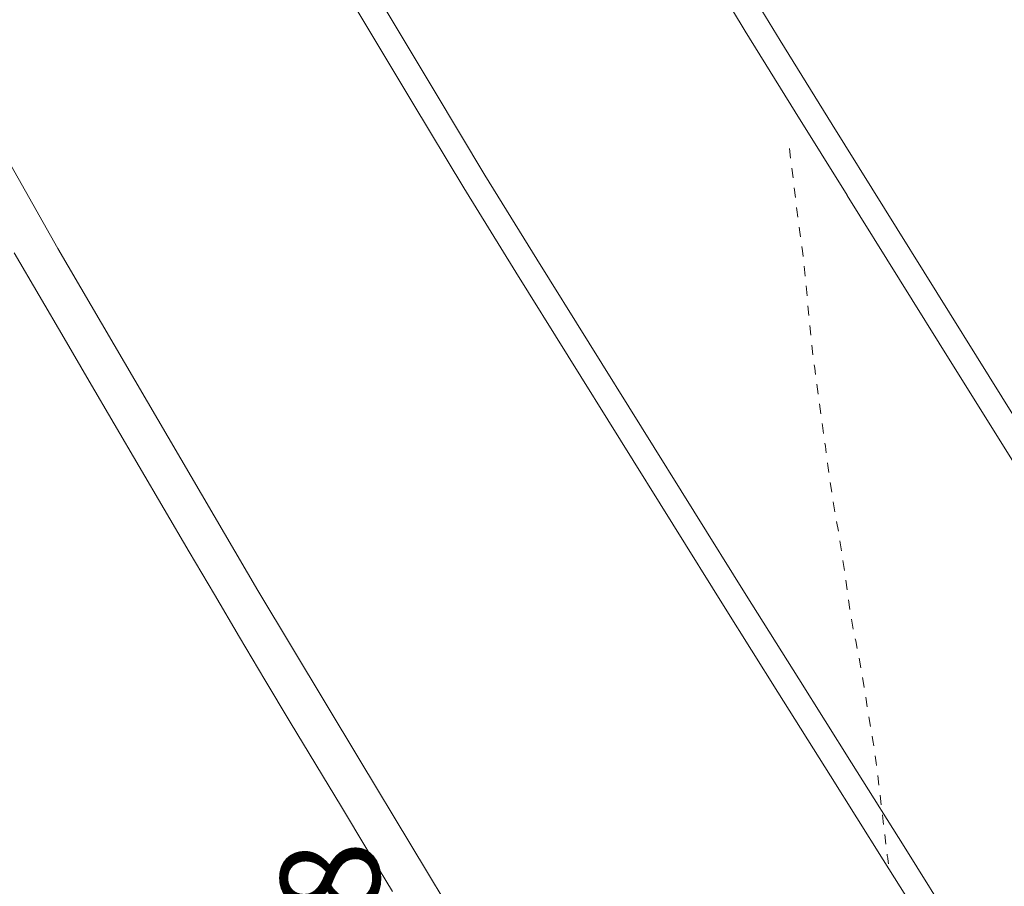
# Model space of a CAD drawing. Units: millimetres. Extents: x 318 to 44889, y -12473 to 35712.
# Drawn here: x 24430 to 24440, y 6552 to 6561 of the extents above; entities that cross this region are included whole.
import ezdxf
from ezdxf.enums import TextEntityAlignment as Align

# ---------------------------------------------------------------- set-up
doc = ezdxf.new("R2010")
doc.units = ezdxf.units.MM
doc.linetypes.add('DGN Style 3', pattern=[0.10938600000000001, 0.07813300000000001, -0.031253])
for name, color, linetype, lineweight in [('1', 39, 'Continuous', 0), ('31', 79, 'Continuous', 0), ('___LEVEL11_üldmaa', 62, 'Continuous', 0), ('ASFSERV', 30, 'Continuous', 0), ('JALGTEE', 96, 'Continuous', 0), ('KP_KBL_PRO', 251, '1W2', 0), ('MARKEERING', 7, 'Continuous', 0), ('MARKEERING911', 7, 'Continuous', 0), ('MULDKEHASERV', 1, 'Continuous', 0), ('PROJ KRAAV', 7, 'Continuous', 0)]:
    doc.layers.add(name, color=color, linetype=linetype, lineweight=lineweight)
doc.styles.add('Style-ITALICS', font='ITALICS.shx')
doc.linetypes.add('1W2', pattern='A,8,-0.75,[20,dgnlstyle-projekt4.shx,S=0.0104,R=0,X=0,Y=0],-0.75', length=9.5)
doc.linetypes.add('KP_KB_PR1', pattern='A,5,-0.45,[25,dgnlstyle-kaabelliin_jooned.shx,S=0.0076,R=0,X=0,Y=0],-0.45,5', length=10.9)

# ---------------------------------------------------------------- blocks, each defined once
blk = doc.blocks.new('vaida')
at = {"layer": '31', "color": 8, "linetype": 'DGN Style 3', "lineweight": 0, "flags": 128}
blk.add_lwpolyline([(5805.593746233732, 11579.13515825476), (5805.669714233722, 11578.51462625526), (5805.697947233682, 11578.29058925528), (5805.716428233776, 11578.15278125554), (5805.725158233778, 11578.10120225511), (5805.740234233672, 11577.96653225552), (5805.761655233684, 11577.74877025466), (5805.789423233713, 11577.44791625533), (5805.81323123374, 11577.20880225487), (5805.833079233766, 11577.03142825514), (5805.84896823368, 11576.91579325497), (5805.870026233722, 11576.76154925488), (5805.896253233775, 11576.5686972551), (5805.927650233731, 11576.33723725472), (5805.956486233743, 11576.12512125541), (5805.982761233696, 11575.93234825507), (5806.006476233713, 11575.75892025512), (5806.032506233663, 11575.58666625526), (5806.060851233662, 11575.41558825504), (5806.091513233725, 11575.24568525515), (5806.122104233713, 11575.05595225468), (5806.152626233641, 11574.84638925549), (5806.183078233735, 11574.61699725501), (5806.211641233764, 11574.42625625525), (5806.238316233736, 11574.27416625526), (5806.263103233767, 11574.1607292546), (5806.294956233702, 11573.99298525508), (5806.333875233773, 11573.7709352551), (5806.379859233624, 11573.49457825534), (5806.414221233805, 11573.28844525479), (5806.436959233717, 11573.15253425483), (5806.448075233726, 11573.0868462557), (5806.469014233677, 11572.92876225524), (5806.499778233701, 11572.67828225531), (5806.540366233792, 11572.33540625498), (5806.567789233755, 11572.10458225571), (5806.582044233684, 11571.98581125494), (5806.583134233719, 11571.97909225523), (5806.586135233752, 11571.96030625515), (5806.591046233778, 11571.92945425492), (5806.604690233711, 11571.84361625463)], dxfattribs=at)
at = {"layer": 'ASFSERV', "color": 8}
blk.add_arc((5591.060602233745, 11415.02651625499), 250.0000001131146, 30.17388299192754, 39.99680100983223, dxfattribs=at)
at = {"layer": 'JALGTEE', "color": 8, "linetype": 'Continuous', "lineweight": 13, "flags": 128}
for points in [[(5803.229220233741, 11583.51827025507), (5803.606190233724, 11582.88949125446), (5804.120190233691, 11582.03149125539), (5804.121190233738, 11582.02949125506), (5804.634190233774, 11581.17149125505), (5805.146190233761, 11580.32049125526), (5805.65119023365, 11579.50349125452), (5806.176190233673, 11578.66149125528), (5806.17719023372, 11578.66049125511), (5806.705190233653, 11577.81049125548), (5807.233190233703, 11576.96249125525), (5807.761190233752, 11576.11549125519), (5808.288190233754, 11575.27549125534), (5808.819190233713, 11574.43049125466), (5808.820190233644, 11574.42849125434), (5809.35119023372, 11573.5814912552), (5809.522190233693, 11573.30849125423), (5809.882190233679, 11572.73449125513), (5810.414190233801, 11571.88749125507), (5810.461190233706, 11571.81149125565)], [(5799.787497233716, 11583.45120425522), (5799.958190233679, 11583.15249125566), (5800.465190233663, 11582.29449125472), (5800.978190233698, 11581.43849125411), (5801.492190233665, 11580.58049125504), (5802.0051902337, 11579.72149125487), (5802.519190233783, 11578.86449125502), (5803.043190233759, 11578.01649125572), (5803.572190233739, 11577.16849125456), (5804.100190233672, 11576.3194912551), (5804.628190233721, 11575.4704912547), (5805.157190233702, 11574.62149125524), (5805.688190233777, 11573.77549125534), (5806.219190233736, 11572.92849125434), (5806.220190233667, 11572.92849125434), (5806.278190233745, 11572.83549125493), (5806.751190233743, 11572.08049125504), (5807.282190233702, 11571.23349125497), (5807.814190233708, 11570.3864912549), (5807.920190233737, 11570.21749125514)]]:
    blk.add_lwpolyline(points, dxfattribs=at)
at = {"layer": 'KP_KBL_PRO', "color": 8, "linetype": 'KP_KB_PR1', "lineweight": 13, "ltscale": 0.015}
blk.add_open_spline([(5828.658081100439, 11820.58887420781), (5825.638411758118, 11819.18714906089), (5822.618742415565, 11817.7854239149), (5819.599073073128, 11816.38369876798), (5816.688715425436, 11815.03271591756), (5813.827090953942, 11813.60326664709), (5810.951504854602, 11812.15550877247), (5806.869934231858, 11810.1005795151), (5803.488050940563, 11807.34772989713), (5800.737690366339, 11803.08068295848), (5799.598459440749, 11801.31322312914), (5799.305128970183, 11799.27287981752), (5799.882609304041, 11797.48632955737), (5800.352035124321, 11796.03406742401), (5800.842430533492, 11794.5743404096), (5801.374331729021, 11793.13451096974), (5802.309000278707, 11790.60441081971), (5803.218705313513, 11788.07098584156), (5804.186909912038, 11785.55566716008), (5805.956292352523, 11780.95895205252), (5807.806963083684, 11776.39579243772), (5809.656335903332, 11771.83218908031), (5811.698455060483, 11766.792955379), (5814.100529497722, 11761.9063833626), (5816.065943713649, 11756.83122548275), (5817.617001475533, 11752.82603260502), (5818.887533143628, 11748.72737348359), (5820.188350125449, 11744.63532519154), (5823.047733744374, 11735.64041197672), (5825.802743682987, 11726.63403706718), (5828.408784238272, 11717.55718784407), (5829.012451585149, 11715.45461216662), (5829.488578820485, 11713.33123325277), (5829.960403531091, 11711.1883796975), (5830.568863381166, 11708.42497980781), (5830.954965475248, 11705.63359630853), (5831.26194149151, 11702.83580350224), (5831.993986116606, 11696.16391684674), (5831.931330248364, 11689.36172189843), (5831.130653745146, 11682.67750006635), (5830.4225416712, 11676.76602625009), (5829.161199291004, 11670.96765594743), (5827.232091238257, 11665.28075283859), (5826.310074255336, 11662.56269811839), (5825.321393486345, 11659.93438211083), (5824.160664860159, 11657.33256125264), (5823.426830166485, 11655.6876406651), (5822.671668054187, 11654.06677890476), (5821.832218578435, 11652.47462111246), (5820.498746739118, 11649.94546642154), (5819.158741568448, 11647.42150087003), (5817.540383397602, 11645.07116988488), (5814.767357547884, 11641.04392258357), (5811.978062584996, 11637.03246128093), (5809.16976794845, 11633.03206402157), (5806.569843001664, 11629.32848801464), (5803.969918054878, 11625.62491200864), (5801.369993108092, 11621.92133600358), (5799.705861721188, 11619.55079177674), (5798.041730334517, 11617.1802475471), (5796.377598947729, 11614.80970332026), (5796.060412903433, 11614.35787388217), (5795.778875711025, 11613.9189581275), (5795.542845471529, 11613.37931943033), (5795.20315289835, 11612.60267632734), (5795.184627930983, 11611.79804100841), (5795.255660430412, 11611.01317720395), (5795.300812901114, 11610.51427120529), (5795.375427094405, 11610.01507313643), (5795.502134020091, 11609.5182613004), (5795.570362689556, 11609.25073992833), (5795.635618074797, 11608.99079712015), (5795.74409159401, 11608.73912160285), (5796.994849366834, 11605.83716808725), (5798.380001308629, 11603.04798743222), (5799.91358295118, 11600.30648799613), (5801.822299650288, 11596.89438028168), (5803.710255420883, 11593.48531495873), (5805.78262295993, 11590.17549000215), (5807.902715830598, 11586.78944184259), (5810.024570560898, 11583.408461418), (5812.254458614741, 11580.0965685891), (5812.440079680528, 11579.82087892853), (5812.625700746314, 11579.54518927168), (5812.811321812565, 11579.26949961297)], degree=3, knots=[0, 0, 0, 0, 0.0360912759289001, 0.0360912759289001, 0.0360912759289001, 0.0708760516787007, 0.0708760516787007, 0.0708760516787007, 0.120249123432449, 0.120249123432449, 0.120249123432449, 0.1407000165845531, 0.1407000165845531, 0.1407000165845531, 0.157324266327231, 0.157324266327231, 0.157324266327231, 0.1865367658024099, 0.1865367658024099, 0.1865367658024099, 0.2399222627196891, 0.2399222627196891, 0.2399222627196891, 0.2988717318526766, 0.2988717318526766, 0.2988717318526766, 0.3453932390835573, 0.3453932390835573, 0.3453932390835573, 0.4476542316533118, 0.4476542316533118, 0.4476542316533118, 0.4713421293508273, 0.4713421293508273, 0.4713421293508273, 0.5018897762877662, 0.5018897762877662, 0.5018897762877662, 0.5747366424036588, 0.5747366424036588, 0.5747366424036588, 0.6391618443825337, 0.6391618443825337, 0.6391618443825337, 0.6699538626280164, 0.6699538626280164, 0.6699538626280164, 0.6894211616725355, 0.6894211616725355, 0.6894211616725355, 0.7203451133986, 0.7203451133986, 0.7203451133986, 0.7733327146961586, 0.7733327146961586, 0.7733327146961586, 0.8223887448899533, 0.8223887448899533, 0.8223887448899533, 0.853787989573449, 0.853787989573449, 0.853787989573449, 0.8597727347072293, 0.8597727347072293, 0.8597727347072293, 0.8683859254511871, 0.8683859254511871, 0.8683859254511871, 0.8738609804822391, 0.8738609804822391, 0.8738609804822391, 0.8768091675566114, 0.8768091675566114, 0.8768091675566114, 0.9108033435202508, 0.9108033435202508, 0.9108033435202508, 0.9531129601298906, 0.9531129601298906, 0.9531129601298906, 0.9963969408179244, 0.9963969408179244, 0.9963969408179244, 1, 1, 1, 1], dxfattribs=at)
at = {"layer": 'MARKEERING', "color": 8, "lineweight": 13}
for centre, radius, start, end in [((5194.634212233708, 11207.04667025525), 700.0000005095083, 30.17388299192754, 32.08045201747397), ((5630.051722233649, 11447.93022525497), 200.000000033673, 30.52550498602618, 39.90918201893152)]:
    blk.add_arc(centre, radius, start, end, dxfattribs=at)
at = {"layer": 'MARKEERING', "color": 8, "lineweight": 13, "extrusion": (0, 0, -1)}
blk.add_arc((-5627.923231233726, 11456.56746325549), 200.0000000014375, 142.5470279890414, 150.0633879830721, dxfattribs=at)
at = {"layer": 'MARKEERING911', "color": 8, "extrusion": (0, 0, -1)}
blk.add_arc((-5627.921731233713, 11456.56659125537), 200.0000000014375, 131.9239890076191, 150.0633879830721, dxfattribs=at)
at = {"layer": 'MARKEERING911', "color": 8}
for centre, radius, end in [((5194.632712233695, 11207.04579825513), 700.0000005095083, 33.86017101272118), ((5629.234474233701, 11448.84597025532), 200.000000033673, 46.57957100020474)]:
    blk.add_arc(centre, radius, 30.17388299192754, end, dxfattribs=at)
at = {"layer": 'MULDKEHASERV', "color": 8, "linetype": 'Continuous', "lineweight": 13, "flags": 128}
for points in [[(5803.517572233686, 11583.52388925571), (5803.954190233722, 11582.79449125472), (5804.468190233689, 11581.93649125565), (5804.982190233772, 11581.07849125471), (5805.499190233764, 11580.22449125443), (5806.025190233719, 11579.37649125513), (5806.554190233699, 11578.5284912549), (5807.082190233748, 11577.6794912545), (5807.610190233681, 11576.83049125504), (5808.140190233709, 11575.98249125574), (5808.671190233668, 11575.13549125474), (5809.202190233744, 11574.28849125467), (5809.73419023375, 11573.44149125554), (5809.793190233759, 11573.34749125596), (5810.265190233709, 11572.59449125454), (5810.673190233763, 11571.9444912551)], [(5799.502810233738, 11583.44565725513), (5799.741190233734, 11583.0284912549), (5800.250190233695, 11582.16749125533), (5800.764190233778, 11581.30949125439), (5801.277190233697, 11580.45149125531), (5801.791190233664, 11579.59349125437), (5802.305190233747, 11578.7354912553), (5802.831190233701, 11577.88549125474), (5803.360190233681, 11577.03649125528), (5803.888190233731, 11576.18749125581), (5804.417190233711, 11575.33849125449), (5804.945190233644, 11574.48949125502), (5805.47619023372, 11573.64249125589), (5806.008190233726, 11572.79549125489), (5806.008190233726, 11572.79549125489), (5806.539190233801, 11571.94849125482), (5807.071190233692, 11571.10149125569), (5807.602190233767, 11570.25449125469), (5807.708190233679, 11570.08449125476)]]:
    blk.add_lwpolyline(points, dxfattribs=at)
at = {"layer": 'PROJ KRAAV', "color": 8, "linetype": 'Continuous', "lineweight": 13, "flags": 128}
for points in [[(5795.286190233659, 11583.36349125486), (5796.249190233764, 11581.6104912553), (5797.224190233741, 11579.86349125486), (5798.207190233748, 11578.1224912554), (5799.217190233758, 11576.39549125545), (5800.227190233767, 11574.66949125472), (5801.2551902337, 11572.95449125487), (5802.287190233706, 11571.24149125535), (5803.322190233739, 11569.52949125506), (5804.176190233673, 11568.1244912548)], [(5797.767190233688, 11578.07949125487), (5798.018190233735, 11577.64749125578), (5798.271190233761, 11577.21649125498), (5798.52319023374, 11576.78449125495), (5798.77619023365, 11576.35349125415), (5799.029190233792, 11575.92149125505), (5799.281190233654, 11575.49049125519), (5799.534190233797, 11575.05849125423), (5799.787190233706, 11574.62749125529), (5800.041190233664, 11574.19649125542), (5800.295190233737, 11573.76649125572), (5800.553190233768, 11573.33849125449), (5800.811190233682, 11572.90949125495), (5801.070190233644, 11572.48149125557), (5801.328190233791, 11572.05349125434), (5801.587190233753, 11571.62549125496)]]:
    blk.add_lwpolyline(points, dxfattribs=at)
at = {"layer": '1', "color": 8, "linetype": 'Continuous', "lineweight": 13, "style": 'Style-ITALICS'}
blk.add_text('40.88', height=1, rotation=90, dxfattribs=at).set_placement((5800.955448233755, 11568.72746625543), align=Align.MIDDLE_LEFT)

msp = doc.modelspace()

# ---------------------------------------------------------------- block references
at = {"layer": '___LEVEL11_üldmaa'}
msp.add_blockref('vaida', (18632.4314162769, -5019.216119326244), dxfattribs=at)

doc.saveas('drawing.dxf')
